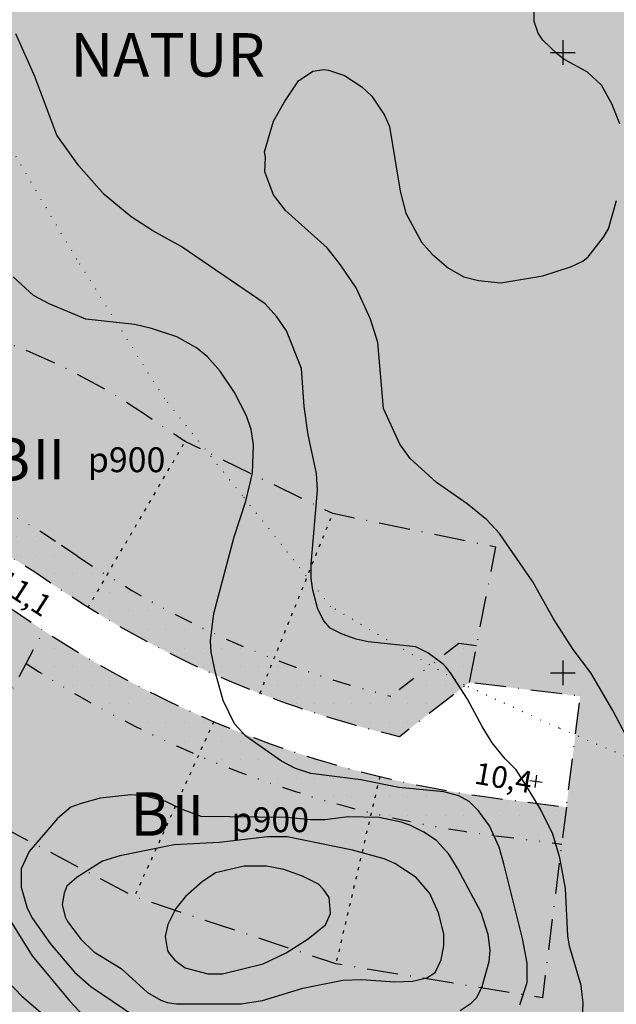
# Model space of a CAD drawing. Units: metres. Extents: x 24956 to 27543, y 84332 to 84903.
# Drawn here: x 26112 to 26209, y 84447 to 84605 of the extents above; entities that cross this region are included whole.
import ezdxf

# ---------------------------------------------------------------- set-up
doc = ezdxf.new("R2010")
doc.units = ezdxf.units.M
for name, pattern in [('AGOSLAG', [1.5, 0, -1.5]), ('VNNP_ANVANDNGR_ALT2', [14.1, 5, -2, 0.1, -2, 5]), ('VNNP_egenskgr', [16, 3, -2, 2, -2, 2, -2, 3]), ('VNNP_EGENSKGR_ALT2', [12.2, 3, -2, 0.1, -2, 0.1, -2, 3]), ('VNNP_KT1-TYP6', [2, 0.5, -1, 0.5])]:
    doc.linetypes.add(name, pattern=pattern)
for name, color, linetype in [('22360290', 253, 'Continuous'), ('22361290', 1, 'Continuous'), ('22362290', 1, 'Continuous'), ('54550230', 1, 'AGOSLAG'), ('Illustration fastigheter', 4, 'VNNP_KT1-TYP6'), ('PL_L_ANVANDNINGSGRANS', 6, 'VNNP_ANVANDNGR_ALT2'), ('PL_L_EGENSKAPSGRANS', 7, 'VNNP_egenskgr'), ('PL_Y_ALLM-PLATS_NATUR', 7, 'ByLayer'), ('PL_Y_EGENSKAP_INTE_BEBYGGAS', 7, 'Continuous'), ('PL_Y_KVARTERSM_BOSTAD', 51, 'ByLayer'), ('PUNKT-2D', 4, 'Continuous'), ('RUTNÄT', 1, 'Continuous'), ('S131', 7, 'Continuous'), ('TERR-TEXT', 1, 'Continuous')]:
    doc.layers.add(name, color=color, linetype=linetype)
doc.styles.add('ISO', font='ISO')
doc.styles.add('isocp3', font='isocp3.shx')
pattern_1 = [(0, (0, 0), (0, 3), [0, -3])]

# ---------------------------------------------------------------- blocks, each defined once
blk = doc.blocks.new('MITTHEL')
at = {"color": 0, "linetype": 'ByBlock'}
for p, q in [((0, 0.5), (0, -0.5)), ((-0.5, 0), (0.5, 0))]:
    blk.add_line(p, q, dxfattribs=at)

msp = doc.modelspace()

# ---------------------------------------------------------------- hatches: boundary and pattern name
at = {"layer": 'PL_Y_ALLM-PLATS_NATUR'}
h = msp.add_hatch(color=63, dxfattribs=at)
edge = h.paths.add_edge_path()
edge.add_line((26012.5512345172, 84696.1828899984), (26015.80735788929, 84612.1968459218))
edge.add_line((26015.80735788929, 84612.1968459218), (26045.84600281338, 84612.44687681337))
edge.add_arc((25549.77423841559, 84633.05650206069), 496.4996999853806, 356.6962910892992, 357.62097757626907, ccw=False)
edge.add_line((26045.44879971434, 84604.44389353103), (26015.38047132816, 84604.19361556506))
edge.add_line((26015.38047132816, 84604.19361556506), (25943.75804526166, 84603.5974562148))
edge.add_arc((25947.46278073609, 84655.09609018614), 51.63171860251362, 259.8325814623709, 265.88531472854845, ccw=False)
edge.add_line((25938.3484892785, 84604.2751884126), (25925.30007327234, 84609.67565065646))
edge.add_line((25925.30007327234, 84609.67565065646), (25908.28287726998, 84586.83175522833))
edge.add_arc((25988.22244234128, 84709.5973029712), 146.498169873885, 233.7986086145268, 236.9295816181194, ccw=False)
edge.add_line((25901.69692210189, 84591.38119525445), (25919.61961617038, 84615.44063189926))
edge.add_line((25919.61961617038, 84615.44063189926), (25865.91161019085, 84661.67362715903))
edge.add_line((25865.91161019085, 84661.67362715903), (25846.35707799501, 84638.92137637378))
edge.add_line((25846.35707799501, 84638.92137637378), (25842.58844650485, 84642.2068345318))
edge.add_line((25842.58844650485, 84642.2068345318), (25821.78205075636, 84664.67338670854))
edge.add_line((25821.78205075636, 84664.67338670854), (25805.77404044762, 84654.57615114666))
edge.add_line((25805.77404044762, 84654.57615114666), (25799.17941185625, 84646.8836007295))
edge.add_line((25799.17941185625, 84646.8836007295), (25756.902705694, 84597.56836043678))
edge.add_arc((25900.77268180526, 84474.23225998844), 189.5002999999164, 139.3943486987927, 149.6518997067727)
edge.add_arc((25814.47551268689, 84524.7574873718), 89.50029999999289, 149.651899706771, 186.9224120461535)
edge.add_line((25725.62764546054, 84513.97044934376), (25735.80025139147, 84430.1833764929))
edge.add_line((25735.80025139147, 84430.1833764929), (25738.58983280275, 84407.20687838449))
edge.add_line((25738.58983280275, 84407.20687838449), (25779.32426487377, 84412.54454682078))
edge.add_line((25779.32426487377, 84412.54454682078), (25780.55098882127, 84410.67643419816))
edge.add_arc((25824.64811861781, 84440.97041452093), 53.50029999998718, 214.4884051066302, 224.2712565812628)
edge.add_line((25786.33960246298, 84403.6242006552), (25792.32681876839, 84397.48271136306))
edge.add_arc((25785.16660342392, 84390.50235920069), 9.999699999993034, 9.281162750216424, 44.271256581191324, ccw=False)
edge.add_line((25795.03539529015, 84392.11510443506), (25786.83477706256, 84383.50520091613))
edge.add_line((25786.83477706256, 84383.50520091613), (25776.96576584871, 84371.92818776143))
edge.add_line((25776.96576584871, 84371.92818776143), (25768.51487890305, 84360.71533776462))
edge.add_line((25768.51487890305, 84360.71533776462), (25765.14750095231, 84361.52672073635))
edge.add_line((25765.14750095231, 84361.52672073635), (25754.58361902344, 84363.52551503759))
edge.add_line((25754.58361902344, 84363.52551503759), (25747.57601143383, 84364.40630092323))
edge.add_line((25747.57601143383, 84364.40630092323), (25739.67099653041, 84364.01802294591))
edge.add_line((25739.67099653041, 84364.01802294591), (25732.35126190294, 84363.18033193127))
edge.add_line((25732.35126190294, 84363.18033193127), (25714.07529777048, 84513.71103651015))
edge.add_line((25714.07529777048, 84513.71103651015), (25705.00031076726, 84586.9999315475))
edge.add_line((25705.00031076726, 84586.9999315475), (25892.82608457343, 84888.71956819454))
edge.add_line((25892.82608457343, 84888.71956819454), (25999.99982449695, 84811.04275669133))
edge.add_line((25999.99982449695, 84811.04275669133), (26159.29984974172, 84696.68373856819))
edge.add_line((26159.29984974172, 84696.68373856819), (26178.24732266767, 84688.20718777517))
edge.add_line((26178.24732266767, 84688.20718777517), (26275.46487263128, 84540.87288525485))
edge.add_line((26275.46487263128, 84540.87288525485), (26279.76770011592, 84507.04098008914))
edge.add_line((26279.76770011592, 84507.04098008914), (26280.51869769294, 84383.80337764788))
edge.add_line((26280.51869769294, 84383.80337764788), (26089.00027710251, 84428.00024393748))
edge.add_line((26089.00027710251, 84428.00024393748), (26088.00027222521, 84438.00029271055))
edge.add_line((26088.00027222521, 84438.00029271055), (25998.72117564339, 84440.42729533621))
edge.add_line((25998.72117564339, 84440.42729533621), (25990.15914884186, 84455.21229657739))
edge.add_line((25990.15914884186, 84455.21229657739), (25989.73990301483, 84455.74691642405))
edge.add_line((25989.73990301483, 84455.74691642405), (25989.54020853778, 84456.132129505))
edge.add_line((25989.54020853778, 84456.132129505), (25989.33293074178, 84456.53466943448))
edge.add_line((25989.33293074178, 84456.53466943448), (25989.12407940641, 84456.94379245996))
edge.add_line((25989.12407940641, 84456.94379245996), (25988.91965155326, 84457.34877943448))
edge.add_line((25988.91965155326, 84457.34877943448), (25988.72564418302, 84457.7389112451))
edge.add_line((25988.72564418302, 84457.7389112451), (25988.54652681819, 84458.10604000714))
edge.add_line((25988.54652681819, 84458.10604000714), (25988.38065959799, 84458.45230172138))
edge.add_line((25988.38065959799, 84458.45230172138), (25988.2248754453, 84458.78240310587))
edge.add_line((25988.2248754453, 84458.78240310587), (25988.07600732176, 84459.10105080082))
edge.add_line((25988.07600732176, 84459.10105080082), (25987.81792460493, 84459.65574102849))
edge.add_line((25987.81792460493, 84459.65574102849), (25987.51345819062, 84460.30250777063))
edge.add_line((25987.51345819062, 84460.30250777063), (25987.15993245489, 84461.02414680581))
edge.add_line((25987.15993245489, 84461.02414680581), (25986.99276542864, 84461.36631230911))
edge.add_line((25986.99276542864, 84461.36631230911), (25986.82798601759, 84461.70806795712))
edge.add_line((25986.82798601759, 84461.70806795712), (25986.66936282568, 84462.04525126745))
edge.add_line((25986.66936282568, 84462.04525126745), (25986.52066449107, 84462.373699619))
edge.add_line((25986.52066449107, 84462.373699619), (25986.38565968846, 84462.68925018623))
edge.add_line((25986.38565968846, 84462.68925018623), (25986.26811705325, 84462.98773999231))
edge.add_line((25986.26811705325, 84462.98773999231), (25986.17099982305, 84463.2661129851))
edge.add_line((25986.17099982305, 84463.2661129851), (25986.09405090687, 84463.52573895747))
edge.add_line((25986.09405090687, 84463.52573895747), (25986.03620825832, 84463.76909381083))
edge.add_line((25986.03620825832, 84463.76909381083), (25985.99640980523, 84463.99865352444))
edge.add_line((25985.99640980523, 84463.99865352444), (25985.97359346763, 84464.21689438305))
edge.add_line((25985.97359346763, 84464.21689438305), (25985.96669727226, 84464.42629299033))
edge.add_line((25985.96669727226, 84464.42629299033), (25985.97465947086, 84464.62932618125))
edge.add_line((25985.97465947086, 84464.62932618125), (25985.99641857391, 84464.82847060796))
edge.add_line((25985.99641857391, 84464.82847060796), (25986.03114708796, 84465.02572229726))
edge.add_line((25986.03114708796, 84465.02572229726), (25986.07895329325, 84465.22115910458))
edge.add_line((25986.07895329325, 84465.22115910458), (25986.14017951716, 84465.41438016188))
edge.add_line((25986.14017951716, 84465.41438016188), (25986.21516816177, 84465.60498482952))
edge.add_line((25986.21516816177, 84465.60498482952), (25986.30426167114, 84465.79257247495))
edge.add_line((25986.30426167114, 84465.79257247495), (25986.40780253225, 84465.97674246068))
edge.add_line((25986.40780253225, 84465.97674246068), (25986.52613327209, 84466.15709413221))
edge.add_line((25986.52613327209, 84466.15709413221), (25986.6595964223, 84466.333226769))
edge.add_line((25986.6595964223, 84466.333226769), (25986.80891638764, 84466.50507007542))
edge.add_line((25986.80891638764, 84466.50507007542), (25986.97634534025, 84466.67387586906))
edge.add_line((25986.97634534025, 84466.67387586906), (25987.16451761518, 84466.84122653095))
edge.add_line((25987.16451761518, 84466.84122653095), (25987.37606748756, 84467.00870420685))
edge.add_line((25987.37606748756, 84467.00870420685), (25987.61362905163, 84467.17789082268))
edge.add_line((25987.61362905163, 84467.17789082268), (25987.87983621116, 84467.35036817612))
edge.add_line((25987.87983621116, 84467.35036817612), (25988.17732271304, 84467.52771801478))
edge.add_line((25988.17732271304, 84467.52771801478), (25988.50872182929, 84467.71152188382))
edge.add_line((25988.50872182929, 84467.71152188382), (25988.87929458796, 84467.90341805833))
edge.add_line((25988.87929458796, 84467.90341805833), (25989.3048185243, 84468.1052743402))
edge.add_line((25989.3048185243, 84468.1052743402), (25989.8037019187, 84468.31901661183))
edge.add_line((25989.8037019187, 84468.31901661183), (25990.39435302722, 84468.54657056389))
edge.add_line((25990.39435302722, 84468.54657056389), (25991.09517964938, 84468.78986158977))
edge.add_line((25991.09517964938, 84468.78986158977), (25991.92458925602, 84469.05081493387))
edge.add_line((25991.92458925602, 84469.05081493387), (25992.90098912845, 84469.33135579158))
edge.add_line((25992.90098912845, 84469.33135579158), (25994.04281956821, 84469.63341811672))
edge.add_arc((25998.55648593029, 84460.71036841044), 9.999699999948856, 113.122706469468, 116.8322692480792, ccw=False)
edge.add_line((25994.62958760594, 84469.90675191914), (25997.17021623527, 84470.9916142686))
edge.add_arc((25966.34296972744, 84543.18564430455), 78.50029999997868, 293.1227477693083, 342.729359681209)
edge.add_line((26041.30393108972, 84519.88003614408), (26041.59594271975, 84520.81611471134))
edge.add_line((26041.59594271975, 84520.81611471134), (26048.05490428264, 84525.04360179519))
edge.add_line((26048.05490428264, 84525.04360179519), (26080.9697771128, 84521.43076388203))
edge.add_arc((26073.7141269118, 84455.32807376844), 66.49970000002148, 55.94781790987622, 83.73610094753673, ccw=False)
edge.add_line((26110.95048209644, 84510.42493350343), (26114.3830518068, 84508.1050855309))
edge.add_arc((26211.53413660473, 84651.85494056586), 173.5002999996982, 235.9478227149719, 236.7111935056476)
edge.add_line((26116.30684501072, 84506.82350591924), (26101.70391889405, 84479.35072172049))
edge.add_line((26101.70391889405, 84479.35072172049), (26130.93610823007, 84463.90725917755))
edge.add_line((26130.93610823007, 84463.90725917755), (26163.40987815618, 84453.09772980146))
edge.add_line((26163.40987815618, 84453.09772980146), (26196.69062943824, 84447.60976483398))
edge.add_line((26196.69062943824, 84447.60976483398), (26200.56097763502, 84478.36752369907))
edge.add_line((26200.56097763502, 84478.36752369907), (26202.80829144651, 84496.22698563724))
edge.add_line((26202.80829144651, 84496.22698563724), (26184.94914803837, 84498.47425936711))
edge.add_line((26184.94914803837, 84498.47425936711), (26189.20849915652, 84520.27882546883))
edge.add_line((26189.20849915652, 84520.27882546883), (26162.9002895703, 84525.67616928341))
edge.add_line((26162.9002895703, 84525.67616928341), (26139.14325396906, 84537.31355585605))
edge.add_arc((26211.5341366053, 84651.85494056578), 135.4996999999563, 235.9478275974114, 237.70685345994292, ccw=False)
edge.add_line((26135.66140794145, 84539.58963984833), (26132.22880729346, 84541.90950872957))
edge.add_arc((26073.71412691198, 84455.32807376873), 104.5002999996886, 55.94783379929255, 83.73611392260884)
edge.add_line((26085.11592358751, 84559.20449906627), (26078.24307229197, 84559.95888441241))
edge.add_arc((25549.77423840346, 84633.0565020609), 533.5002999974448, 352.1248382117305, 352.7611064923628)
edge.add_line((26079.02221774256, 84565.83190490442), (26082.37378806651, 84602.06778093972))
edge.add_line((26082.37378806651, 84602.06778093972), (26052.43510128917, 84603.99434418294))
edge.add_arc((25549.77423840075, 84633.05650206123), 503.5003000001901, 356.6910347772943, 357.6326723043738)
edge.add_line((26052.844824457, 84612.2589650605), (26082.83997830349, 84611.52753086452))
edge.add_line((26082.83997830349, 84611.52753086452), (26083.17391646931, 84643.41766226804))
edge.add_line((26083.17391646931, 84643.41766226804), (26081.89249432971, 84674.5070316632))
edge.add_line((26081.89249432971, 84674.5070316632), (26079.87163556743, 84704.33959350456))
edge.add_line((26079.87163556743, 84704.33959350456), (26066.35246514786, 84704.86728228223))
edge.add_line((26066.35246514786, 84704.86728228223), (26048.09274203456, 84704.94757929267))
edge.add_arc((25996.00799600534, 84692.72214142075), 53.50029999998748, 13.20945783654035, 40.95604818741108)
edge.add_line((26036.4120979275, 84727.79051246862), (26058.82072002024, 84758.9688957004))
edge.add_line((26058.82072002024, 84758.9688957004), (25995.32007015652, 84804.55502763877))
edge.add_line((25995.32007015652, 84804.55502763877), (25935.94338707294, 84847.58974325903))
edge.add_line((25935.94338707294, 84847.58974325903), (25915.7788639407, 84819.53370182548))
edge.add_line((25915.7788639407, 84819.53370182548), (25939.80729214905, 84801.5626441765))
edge.add_line((25939.80729214905, 84801.5626441765), (25935.13562456279, 84795.06268885873))
edge.add_line((25935.13562456279, 84795.06268885873), (25902.67112766805, 84819.28727610248))
edge.add_line((25902.67112766805, 84819.28727610248), (25873.90151739244, 84779.25849026769))
edge.add_line((25873.90151739244, 84779.25849026769), (25872.1977247715, 84776.88790723661))
edge.add_line((25872.1977247715, 84776.88790723661), (25905.0850112515, 84753.25105702192))
edge.add_line((25905.0850112515, 84753.25105702192), (25919.70171835802, 84742.74569298957))
edge.add_line((25919.70171835802, 84742.74569298957), (25930.20690394891, 84757.36215182039))
edge.add_line((25930.20690394891, 84757.36215182039), (25973.85854852737, 84724.71473042476))
edge.add_line((25973.85854852737, 84724.71473042476), (25993.79038704283, 84752.4470245916))
edge.add_line((25993.79038704283, 84752.4470245916), (26023.85793885507, 84729.95925708987))
edge.add_arc((25996.00799600533, 84692.72214142073), 46.49970000000605, 13.779202327116877, 53.20688552783889, ccw=False)
edge.add_line((26041.16947187074, 84703.79748330024), (26012.5512345172, 84696.1828899984))
at = {"layer": 'PL_Y_EGENSKAP_INTE_BEBYGGAS'}
h = msp.add_hatch(dxfattribs=at)
h.set_pattern_fill('DP1', style=0)
h.set_pattern_definition(pattern_1)
edge = h.paths.add_edge_path()
edge.add_line((26054.36616134025, 84562.5091023608), (26051.10063549089, 84539.15235250561))
edge.add_line((26051.10063549089, 84539.15235250561), (26052.26200404056, 84537.65989466631))
edge.add_line((26052.26200404056, 84537.65989466631), (26082.38817975447, 84534.35315274578))
edge.add_arc((26073.71412691184, 84455.3280737685), 79.4996999999534, 55.94782759715628, 83.73610206469368, ccw=False)
edge.add_line((26118.22979127859, 84521.1958043053), (26121.66237077998, 84518.87594971567))
edge.add_arc((26211.53413660547, 84651.85494056577), 160.5003000000351, 235.9478225241807, 255.8418627317364)
edge.add_line((26172.27592332645, 84496.229945818), (26183.23213398995, 84504.73702750607))
edge.add_line((26183.23213398995, 84504.73702750607), (26186.10139148974, 84504.37597956239))
edge.add_line((26186.10139148974, 84504.37597956239), (26184.94851919095, 84498.47416974475))
edge.add_line((26184.94851919095, 84498.47416974475), (26173.67094767595, 84489.71756355421))
edge.add_arc((26211.53413660547, 84651.85494056575), 166.4997000000197, 235.9478275971868, 256.8555440417079, ccw=False)
edge.add_line((26118.30303306213, 84513.90527064158), (26114.87044971638, 84516.22512782936))
edge.add_arc((26073.71412691182, 84455.32807376843), 73.50030000002198, 55.94782013641145, 83.73611392281535)
edge.add_line((26081.73358213028, 84528.38957141316), (26049.08539020728, 84531.97313760783))
edge.add_line((26049.08539020728, 84531.97313760783), (26044.80771674284, 84537.47031358848))
edge.add_line((26044.80771674284, 84537.47031358848), (26048.42454523464, 84563.3397637932))
edge.add_arc((25549.77423840075, 84633.05650206134), 503.5003000001889, 352.041017354294, 356.6909664988806)
edge.add_line((26052.43506665594, 84603.9937451706), (26058.42220876597, 84603.60847082616))
edge.add_arc((25549.77423840082, 84633.05650206126), 509.4997000001131, 352.0410219366512, 356.6865756279518, ccw=False)
h = msp.add_hatch(dxfattribs=at)
h.set_pattern_fill('DP1', style=0)
h.set_pattern_definition(pattern_1)
edge = h.paths.add_edge_path()
edge.add_arc((26211.53413660546, 84651.85494056571), 173.5002999999829, 236.7113924956249, 262.8279979793076)
edge.add_line((26189.87289916533, 84479.71213678744), (26200.56034487494, 84478.36730095555))
edge.add_line((26200.56034487494, 84478.36730095555), (26199.81132766519, 84472.41484149915))
edge.add_line((26199.81132766519, 84472.41484149915), (26189.12383483485, 84473.75968326043))
edge.add_arc((26211.53413660545, 84651.85494056571), 179.4996999999799, 236.8888844054856, 262.8279822957069, ccw=False)
edge.add_line((26113.47982788897, 84501.50370231934), (26116.30734871044, 84506.82317519246))
at = {"layer": 'PL_Y_KVARTERSM_BOSTAD', "true_color": 0xffff57}
h = msp.add_hatch(color=51, dxfattribs=at)
edge = h.paths.add_edge_path()
edge.add_arc((25549.77423840345, 84633.05650206102), 533.4996999974696, 352.12477193597846, 352.7611053932055, ccw=False)
edge.add_line((26078.24239339614, 84559.95835532654), (26085.11583933653, 84559.20390471036))
edge.add_arc((26073.71412691198, 84455.32807376875), 104.4996999996804, 55.94782759721579, 83.73612428474797, ccw=False)
edge.add_line((26132.22848069706, 84541.90900527874), (26135.66106115516, 84539.58915004252))
edge.add_arc((26211.53413660555, 84651.85494056571), 135.5003000000283, 235.9478220763777, 237.7068671895056)
edge.add_line((26139.14296086576, 84537.31303131365), (26162.90009419323, 84525.67559686981))
edge.add_line((26162.90009419323, 84525.67559686981), (26189.20779633593, 84520.2783571614))
edge.add_line((26189.20779633593, 84520.2783571614), (26184.94851919095, 84498.47416974475))
edge.add_line((26184.94851919095, 84498.47416974475), (26173.67094767595, 84489.71756355421))
edge.add_arc((26211.53413660547, 84651.85494056575), 166.4997000000197, 235.9478275971868, 256.8555440417079, ccw=False)
edge.add_line((26118.30303306213, 84513.90527064158), (26114.87044971638, 84516.22512782936))
edge.add_arc((26073.71412691182, 84455.32807376843), 73.50030000002198, 55.94782013641145, 83.73611392281535)
edge.add_line((26081.73358213028, 84528.38957141316), (26049.08539020728, 84531.97313760783))
edge.add_line((26049.08539020728, 84531.97313760783), (26044.80771674284, 84537.47031358848))
edge.add_line((26044.80771674284, 84537.47031358848), (26048.42454523464, 84563.3397637932))
edge.add_arc((25549.77423840075, 84633.05650206134), 503.5003000001889, 352.041017354294, 356.6909664988806)
edge.add_line((26052.43506665594, 84603.9937451706), (26082.37313378904, 84602.06722180163))
edge.add_line((26082.37313378904, 84602.06722180163), (26079.0216212353, 84565.8319703555))
h = msp.add_hatch(color=51, dxfattribs=at)
edge = h.paths.add_edge_path()
edge.add_line((26200.56034487495, 84478.36730095554), (26196.69011196373, 84447.61045826784))
edge.add_line((26196.69011196373, 84447.61045826784), (26163.41002261492, 84453.09831408317))
edge.add_line((26163.41002261492, 84453.09831408317), (26130.93634471632, 84463.9078128261))
edge.add_line((26130.93634471632, 84463.9078128261), (26101.70473102595, 84479.35097125352))
edge.add_line((26101.70473102595, 84479.35097125352), (26116.30734871044, 84506.82317519246))
edge.add_arc((26211.53413660546, 84651.85494056572), 173.5002999999951, 236.7113924956275, 262.8279979792283)
edge.add_line((26189.87289916509, 84479.71213678746), (26200.56034487495, 84478.36730095554))

# ---------------------------------------------------------------- linework, layer by layer
at = {"layer": '22360290'}
for points in [[(26203.142, 84444.29), (26203.289, 84446.767), (26202.951, 84449.624), (26201.08, 84455.953), (26200.791, 84457.626), (26200.41, 84465.245), (26199.521, 84470.198), (26198.379, 84474.007), (26196.384, 84478.059), (26193.998, 84482.009), (26192.473, 84484.358), (26190.695, 84486.136), (26188.599, 84488.74), (26186.969, 84491.344), (26184.641, 84495.79), (26181.882, 84500), (26181.106, 84501.048), (26180.726, 84501.396), (26178.25, 84503.239), (26176.297, 84504.215), (26168.629, 84505.031), (26166.693, 84505.461), (26164.407, 84506.223), (26162.483, 84507.185), (26161.486, 84508.382), (26160.533, 84510.287), (26159.708, 84513.334), (26159.454, 84515.24), (26159.454, 84517.526), (26160.477, 84529.475), (26160.299, 84532.157), (26158.946, 84538.354), (26158.311, 84542.926), (26157.851, 84549.061), (26155.454, 84555.118), (26153.908, 84557.404), (26152.045, 84559.5), (26138.499, 84568.707), (26133.927, 84571.247), (26130.405, 84573.504), (26126.053, 84577.089), (26121.989, 84581.737), (26118.466, 84586.668), (26114.877, 84596.139), (26111.828, 84602.997)], [(26183.456, 84445.581), (26185.234, 84446.767), (26186.123, 84447.656), (26187.012, 84449.434), (26188.094, 84453.464), (26188.263, 84455.32), (26187.985, 84457.817), (26186.805, 84461.356), (26183.074, 84468.42), (26181.593, 84470.77), (26179.623, 84472.986), (26177.614, 84474.327), (26175.328, 84475.469), (26173.93, 84475.934), (26170.375, 84476.675), (26165.422, 84476.801), (26161.613, 84476.293), (26159.327, 84476.293), (26155.516, 84476.675), (26141.713, 84476.874), (26138.371, 84478.072), (26135.994, 84479.26), (26132.564, 84480.175), (26130.37, 84480.358), (26125.417, 84479.786), (26122.369, 84478.961), (26120.718, 84478.346), (26118.559, 84476.548), (26113.961, 84471.201), (26112.716, 84468.42), (26112.716, 84465.436), (26113.669, 84462.07), (26114.533, 84460.407), (26117.352, 84456.355), (26121.289, 84451.783), (26123.904, 84449.456), (26132.719, 84443.465)], [(26044.708, 84475.85), (26047.756, 84473.437), (26053.834, 84466.204), (26056.202, 84464.166), (26060.427, 84461.483), (26061.535, 84460.991), (26068.267, 84458.747), (26071.145, 84458.267), (26080.49, 84458.634), (26087.362, 84460.218), (26093.159, 84460.864), (26096.334, 84460.864), (26100.778, 84459.53), (26102.684, 84458.662), (26105.573, 84456.736), (26109.243, 84451.533), (26112.78, 84447.91), (26123.194, 84439.02)], [(26145.165, 84451.465), (26151.706, 84453.117), (26155.414, 84454.869), (26158.945, 84457.118), (26161.717, 84459.386), (26162.534, 84461.224), (26162.319, 84463.803), (26161.485, 84465.055), (26160.596, 84465.944), (26158.056, 84467.214), (26155.008, 84468.293), (26152.214, 84468.865), (26148.658, 84468.865), (26144.001, 84467.792), (26141.863, 84466.325), (26139.196, 84463.976), (26137.609, 84462.007), (26136.313, 84459.417), (26135.886, 84457.489), (26136.254, 84455.276), (26136.593, 84454.704), (26137.439, 84453.667), (26139.149, 84452.47), (26142.765, 84451.465), (26145.165, 84451.465)]]:
    msp.add_lwpolyline(points, dxfattribs=at)
at = {"layer": '22361290'}
for points in [[(26193.066, 84446.513), (26194.251, 84450.069), (26194.251, 84453.212), (26193.493, 84457.189), (26190.504, 84469.247), (26189.742, 84471.913), (26188.178, 84475.353), (26186.377, 84477.755), (26184.884, 84479.247), (26183.248, 84480.156), (26180.788, 84480.803), (26173.55, 84481.501), (26167.454, 84482.771), (26159.396, 84483.785), (26156.913, 84484.613), (26154.627, 84485.756), (26148.891, 84489.779), (26147.096, 84491.797), (26145.229, 84495.535), (26144.007, 84500), (26143.341, 84503.366), (26143.191, 84505.156), (26143.747, 84509.592), (26147.007, 84521.908), (26148.913, 84527.686), (26149.992, 84532.195), (26150.119, 84536.767), (26149.759, 84539.243), (26149.029, 84541.434), (26147.05, 84545.212), (26144.764, 84548.641), (26142.708, 84550.954), (26140.962, 84552.409), (26137.8, 84554.166), (26133.673, 84555.499), (26131.006, 84556.134), (26123.109, 84557.011), (26117.217, 84559.466), (26114.686, 84560.816), (26111.416, 84563.868)], [(26045.94, 84481.907), (26051.504, 84476.04), (26056.837, 84469.247), (26058.741, 84467.341), (26061.027, 84465.626), (26063.377, 84464.356), (26065.854, 84463.319), (26068.628, 84462.579), (26073.882, 84462.36), (26079.379, 84462.769), (26082.808, 84463.277), (26086.237, 84464.102), (26090.365, 84466.071), (26096.143, 84467.848), (26100.715, 84468.738), (26102.176, 84468.738), (26104.135, 84468.411), (26106.038, 84467.353), (26107.256, 84465.893), (26114.452, 84454.379), (26120.527, 84447.084), (26122.789, 84444.645)], [(26148.15, 84446.64), (26151.604, 84447.215), (26158.104, 84449.201), (26164.533, 84450.45), (26167.607, 84450.593), (26172.915, 84450.196), (26175.772, 84450.323), (26178.058, 84450.831), (26179.392, 84451.72), (26180.408, 84453.751), (26180.788, 84456.039), (26180.788, 84457.943), (26179.963, 84461.308), (26178.538, 84464.459), (26176.359, 84467.034), (26172.915, 84469.289), (26171.2, 84470.008), (26166.107, 84471.413), (26155.55, 84473.564), (26152.404, 84473.564), (26144.594, 84472.675), (26137.355, 84472.294), (26128.592, 84470.516), (26125.798, 84469.668), (26121.734, 84467.087), (26120.063, 84465.631), (26119.638, 84464.484), (26119.321, 84462.642), (26119.765, 84460.673), (26120.146, 84459.912), (26122.337, 84457.085), (26124.401, 84455.022), (26128.789, 84452.345), (26133.07, 84448.472), (26135.196, 84447.232), (26136.212, 84446.893), (26137.736, 84446.64), (26148.15, 84446.64)]]:
    msp.add_lwpolyline(points, dxfattribs=at)
at = {"layer": '22362290'}
for points in [[(26209.191, 84588.507), (26207.895, 84591.748), (26206.229, 84594.749), (26203.962, 84596.826), (26200.152, 84598.943), (26199.128, 84599.748), (26196.792, 84601.982), (26196.03, 84603.124), (26195.396, 84605.029), (26195.396, 84607.696)], [(26212.474, 84485.565), (26208.069, 84493.939), (26204.518, 84499.991), (26201.681, 84503.747), (26198.506, 84508.7), (26195.163, 84514.669), (26189.8, 84522.451), (26187.767, 84524.67), (26184.6, 84527.243), (26179.647, 84530.671), (26175.409, 84534.544), (26173.728, 84536.855), (26171.072, 84542.626), (26170.187, 84553.271), (26168.979, 84557.023), (26166.666, 84562.078), (26164.153, 84565.786), (26162.018, 84568.505), (26155.315, 84574.555), (26153.383, 84577.039), (26151.961, 84580.772), (26152.088, 84583.058), (26151.934, 84583.98), (26153.359, 84588.963), (26155.136, 84592.075), (26157.371, 84595.428), (26159.708, 84596.986), (26161.486, 84597.282), (26162.248, 84597.155), (26164.789, 84596.308), (26167.583, 84594.488), (26169.233, 84592.964), (26171.265, 84589.916), (26172.041, 84588.053), (26173.776, 84577.639), (26174.712, 84574.132), (26177.234, 84569.406), (26178.935, 84567.502), (26181.552, 84565.236), (26184.011, 84563.869), (26186.403, 84563.271), (26189.984, 84562.872), (26196.792, 84564.009), (26201.364, 84565.532), (26203.192, 84566.345), (26204.094, 84567.056), (26206.571, 84570.231), (26207.334, 84571.566), (26208.666, 84576.138)]]:
    msp.add_lwpolyline(points, dxfattribs=at)
at = {"layer": '54550230'}
msp.add_lwpolyline([(26267.19820994017, 84341), (26272.939, 84348.302), (26270.499, 84369.994), (26269.052, 84390.21), (26265.017, 84408.47), (26267.94, 84424.691), (26266.927, 84439.014), (26261.47, 84450.557), (26248.722, 84462.194), (26235.342, 84472.984), (26220.255, 84482.26), (26199.375, 84491.075), (26184.081, 84498.049), (26162.601, 84510.66), (26148.362, 84528.574), (26135.786, 84544.218), (26121.654, 84566.657), (26108.169, 84589.412), (26089.791, 84621.176)], dxfattribs=at)
at = {"layer": 'Illustration fastigheter', "flags": 128}
for points in [[(26123.47576663717, 84510.5468605472), (26139.14310741745, 84537.31329358483)], [(26151.1815764786, 84496.6782074962), (26162.90968651861, 84525.6739351744)], [(26143.72416303899, 84492.15504236627), (26130.93622647319, 84463.9075360018)], [(26170.48222992402, 84483.28154124715), (26163.40995038552, 84453.0980219423)]]:
    msp.add_lwpolyline(points, dxfattribs=at)
at = {"layer": 'Illustration fastigheter', "color": 4, "flags": 128}
for points in [[(26123.47576663717, 84510.5468605472), (26139.14310741745, 84537.31329358483)], [(26151.1815764786, 84496.6782074962), (26162.90968651861, 84525.6739351744)], [(26143.72416303899, 84492.15504236627), (26130.93622647319, 84463.9075360018)], [(26170.48222992402, 84483.28154124715), (26163.40995038552, 84453.0980219423)]]:
    msp.add_lwpolyline(points, dxfattribs=at)
at = {"layer": 'PL_L_ANVANDNINGSGRANS', "flags": 128}
msp.add_lwpolyline([(25998.7209999999, 84440.42700000014), (25990.15889978129, 84455.21212801873), (25989.73964960686, 84455.74675340917), (25989.53994200965, 84456.13199179908), (25989.33266378258, 84456.5345325657), (25989.12381189938, 84456.94365666433), (25988.91938333374, 84457.34864505036), (25988.72537505938, 84457.73877867906), (25988.54625672303, 84458.10590943242), (25988.38038866346, 84458.4521728989), (25988.22460389245, 84458.78227559355), (25988.0757354218, 84459.10092403146), (25987.9306162633, 84459.41282472771), (25987.78607942874, 84459.72268419736), (25987.63895792991, 84460.03520895551), (25987.4860847786, 84460.35510551721), (25987.32544891287, 84460.68560225466), (25987.1596629759, 84461.0240149684), (25986.99249553714, 84461.36618131604), (25986.82771516603, 84461.70793895524), (25986.669090432, 84462.04512554363), (25986.52038990453, 84462.37357873887), (25986.38538215304, 84462.68913619856), (25986.26783574698, 84462.98763558037), (25986.17071421704, 84463.2660208978), (25986.09376093878, 84463.52566158788), (25986.035914249, 84463.76903344344), (25985.99611248451, 84463.99861225742), (25985.97329398211, 84464.21687382268), (25985.96639707859, 84464.4262939321), (25985.97436011076, 84464.62934837858), (25985.99612141543, 84464.82851295499), (25986.03085333974, 84465.02578401392), (25986.07866427228, 84465.22124014677), (25986.13989661199, 84465.41448050465), (25986.21489275778, 84465.60510423867), (25986.30399510862, 84465.79271049991), (25986.40754606343, 84465.9768984395), (25986.52588802115, 84466.15726720855), (25986.65936338071, 84466.33341595813), (25986.80869642283, 84466.50527431384), (25986.97613895539, 84466.6740937991), (25987.16432466803, 84466.8414564118), (25987.37588725041, 84467.00894414983), (25987.6134603922, 84467.17813901107), (25987.87967778303, 84467.35062299343), (25988.17717311257, 84467.52797809479), (25988.50858007047, 84467.71178631304), (25988.87916128235, 84467.90368686493), (25989.30469511766, 84468.1055478426), (25989.80358888183, 84468.31929455706), (25990.39424988026, 84468.54685231931), (25991.09508541839, 84468.79014644035), (25991.92450280163, 84469.05110223118), (25992.9009093354, 84469.33164500284), (25994.04271232511, 84469.63370006628, -0.01618646503200646), (25994.62946316666, 84469.9070249884), (25997.17009842456, 84470.99189016828, 0.2198945046045639), (26041.30364465818, 84519.88012534606), (26041.59568838021, 84520.8163067881), (26048.05483003739, 84525.04391174635), (26080.96979487545, 84521.43106373413, -0.1218469649320088), (26110.95064076524, 84510.42518835756), (26114.38323204068, 84508.10532581061, 0.1178275832190019), (26189.87288949919, 84479.71244036952), (26200.56067998229, 84478.36756115367), (26202.80795633917, 84496.22672543915), (26184.94879205368, 84498.47400179604), (26173.6710187113, 84489.71723889418, -0.09148126043614332), (26118.30286507786, 84513.90502208317), (26114.87027380244, 84516.2248846301, 0.1218469649320052), (26081.73354939794, 84528.38927320419), (26049.08523136072, 84531.97285324153), (26044.80740206543, 84537.47022947812), (26048.42425370015, 84563.33984521302, 0.04685800319324557), (26052.68498811769, 84657.40866458009), (26051.65369021626, 84678.70660066258, 0.04194698770414561), (26048.26394095028, 84704.19237323663, 0.1800488584784674), (26028.05061009662, 84735.56512080121), (25939.80770755135, 84801.56270811753), (25905.08518633798, 84753.25130062964), (25919.70164983678, 84742.74611168377), (25930.20683878265, 84757.36257518256), (25927.69439322254, 84772.71469612098), (25938.41014558119, 84787.62412840435), (25945.33227038624, 84788.68962032306), (26023.85811853328, 84729.95949733087, -0.1800488584784688), (26041.42671450889, 84702.69159524202, -0.04194698770416393), (26044.66188237511, 84678.36804030978), (26045.69318027654, 84657.07010422728, -0.0387778313438463), (26043.45331557221, 84580.20559134698), (26043.36103715849, 84579.38888984236), (26037.79983661519, 84574.37888707209), (25944.00773630711, 84573.59819531604, -0.118206924080823), (25922.88049153272, 84578.47815433184, -0.06375848986104063), (25891.95354584949, 84599.17039844315), (25842.58823728529, 84642.20661893033)], format="xyb", dxfattribs=at)
at = {"layer": 'PL_L_ANVANDNINGSGRANS', "linetype": 'VNNP_ANVANDNGR_ALT2', "flags": 128}
msp.add_lwpolyline([(26184.94879205368, 84498.47400179604), (26189.20814774622, 84520.27859131512), (26162.90019188178, 84525.6758830766), (26139.1431074174, 84537.31329358486, -0.007675378903677374), (26135.66123995687, 84539.58939129014), (26132.22864868133, 84541.90925383715, 0.1218469649320002), (26085.11589085466, 84559.20420085735), (26078.24273284414, 84559.95861986946, 0.002776393432719011), (26079.02191948893, 84565.83193762993), (26082.37346092778, 84602.06750137065), (26052.43478458553, 84603.99406394242)], format="xyb", dxfattribs=at)
at = {"layer": 'PL_L_ANVANDNINGSGRANS', "flags": 128}
msp.add_lwpolyline([(26200.56067998229, 84478.36756115367), (26196.69037070098, 84447.61011155091), (26163.40995038552, 84453.0980219423), (26130.93622647319, 84463.9075360018), (26101.70432496, 84479.350846487), (26116.30723827097, 84506.8236065941)], dxfattribs=at)
msp.add_lwpolyline([(26200.56067998229, 84478.36756115367), (26196.69037070098, 84447.61011155091), (26163.40995038552, 84453.0980219423), (26130.93622647319, 84463.9075360018), (26101.70432496, 84479.350846487), (26116.30723827097, 84506.8236065941)], dxfattribs=at)
at = {"layer": 'PL_L_EGENSKAPSGRANS', "linetype": 'VNNP_EGENSKGR_ALT2'}
for points in [[(26186.10174747443, 84504.37623713345), (26183.23204815274, 84504.737340673), (26172.27585487461, 84496.23027248403, -0.08702255480346564), (26121.66255053831, 84518.87619031678), (26118.22995926287, 84521.19605286371, 0.1218469649320167), (26082.3881961315, 84534.35345274997), (26052.26216288713, 84537.66017903264), (26051.1009501683, 84539.15243661599), (26054.36645845049, 84562.50906082158, 0.02027297480126038), (26058.42252549259, 84603.60875106521)], [(26113.47943422859, 84501.50360089168, 0.1136668182711713), (26189.12379738024, 84473.7593856077), (26199.81158786332, 84472.41450639184)]]:
    msp.add_lwpolyline(points, format="xyb", dxfattribs=at)
at = {"layer": 'PUNKT-2D', "color": 4, "linetype": 'Continuous', "lineweight": -3}
for p, q in [((26194.68244837404, 84482.65890920903, 10.41646608568644), (26196.66031283432, 84482.36217333861, 10.41646608568644)), ((26195.52301266897, 84481.52160904367, 10.41646608568644), (26195.81974853939, 84483.49947350395, 10.41646608568644))]:
    msp.add_line(p, q, dxfattribs=at)

# ---------------------------------------------------------------- block references
at = {"layer": 'RUTNÄT', "xscale": 4, "yscale": 4, "zscale": 4}
for p in [(26200, 84600), (26200, 84500)]:
    msp.add_blockref('MITTHEL', p, dxfattribs=at)

# ---------------------------------------------------------------- texts
at = {"layer": 'PL_L_ANVANDNINGSGRANS', "char_height": 4, "attachment_point": 1, "style": 'ISO'}
for insert in [(26123.45505815957, 84536.35788791582), (26146.61241794668, 84478.32676706492)]:
    msp.add_mtext_dynamic_manual_height_columns('{\\C3;p900}', width=12.75807375874138, gutter_width=12.5, heights=[0], dxfattribs=dict(at, insert=insert))
at = {"layer": 'S131', "color": 4, "char_height": 7, "attachment_point": 1, "style": 'ISO'}
for s, insert in [('{\\fArial Narrow|b0|i0|c0|p34;NATUR}', (26120.62651786752, 84603.1283148074)), ('{\\fArial Narrow|b0|i0|c0|p34;B}', (26107.88554713175, 84537.92082515678)), ('{\\fArial Narrow|b0|i0|c0|p34;B}', (26130.28517247089, 84480.74706019259))]:
    msp.add_mtext(s, dxfattribs=dict(at, insert=insert))
at = {"layer": 'S131', "char_height": 6.5, "width": 13.53198205167428, "attachment_point": 1}
for insert in [(26114.55985956178, 84537.68602049194), (26136.95948490092, 84480.31424857218)]:
    msp.add_mtext('{\\fVerdana|b0|i0|c0|p34;\\T0.75;\\C3;II}', dxfattribs=dict(at, insert=insert))
at = {"layer": 'TERR-TEXT', "color": 4, "linetype": 'Continuous', "lineweight": -3, "char_height": 3.5, "attachment_point": 4, "style": 'isocp3'}
for s, insert, rotation in [('{\\Fisocp.shx|c0;11,1}', (26109.29760306382, 84515.39066107705), 327.08989275808835), ('{\\Fisocp.shx|c0;10,4}', (26185.88291886754, 84483.91199466321), 349.99022826524896)]:
    msp.add_mtext(s, dxfattribs=dict(at, insert=insert, rotation=rotation))

doc.saveas('drawing.dxf')
